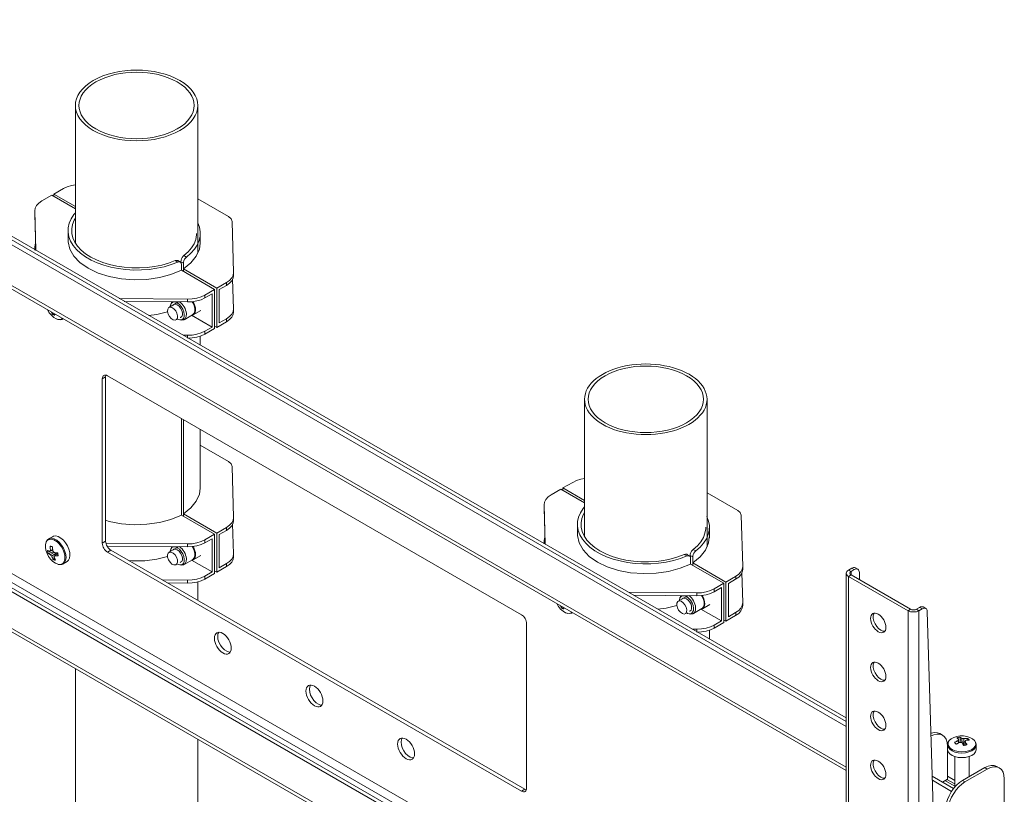
# Model space of a CAD drawing. Units: millimetres. Extents: x 3.1 to 15, y 2.1 to 13.3.
# Drawn here: x 13.2 to 14.8, y 10.8 to 12.1 of the extents above; entities that cross this region are included whole.
import ezdxf

# ---------------------------------------------------------------- set-up
doc = ezdxf.new("R2010")
doc.units = ezdxf.units.MM
doc.layers.add('PDF _Геометрия', color=7, linetype='Continuous')

msp = doc.modelspace()

# ---------------------------------------------------------------- linework, layer by layer
at = {"layer": 'PDF _Геометрия', "lineweight": 20}
for points in [[(12.5114, 12.1137), (14.5207, 10.9537)], [(14.5207, 10.968), (12.5529, 12.104)], [(12.5058, 12.0447), (14.5207, 10.8815)], [(13.2565, 11.9729), (13.2565, 11.7474)], [(13.4573, 11.731), (13.4573, 11.9729)], [(13.2565, 11.8427), (13.2501, 11.8417), (13.2431, 11.8395), (13.237, 11.8367), (13.221, 11.8274), (13.2565, 11.8069)], [(13.1919, 11.7351), (13.1901, 11.7998), (13.1908, 11.8043), (13.193, 11.8087), (13.1966, 11.8127), (13.2016, 11.8162), (13.2177, 11.8255), (13.2565, 11.8031)], [(13.221, 11.8236), (13.221, 11.8274)], [(13.4573, 11.8196), (13.5077, 11.7905), (13.5119, 11.7869), (13.5134, 11.7826), (13.5158, 11.6988), (13.5152, 11.6943), (13.5129, 11.6899), (13.5093, 11.6859), (13.5043, 11.6824), (13.4883, 11.6731)], [(13.1918, 11.7352), (13.1901, 11.795)], [(13.2565, 11.7966), (13.2542, 11.7938), (13.2497, 11.7869), (13.2466, 11.7797), (13.2449, 11.7723), (13.2447, 11.7649), (13.246, 11.7575), (13.2487, 11.7503), (13.2529, 11.7433), (13.2584, 11.7366), (13.2651, 11.7303), (13.2731, 11.7245), (13.2822, 11.7193), (13.2922, 11.7147), (13.3031, 11.7108), (13.3147, 11.7076), (13.3269, 11.7052), (13.3394, 11.7036), (13.3522, 11.7029), (13.365, 11.703), (13.3777, 11.704), (13.3902, 11.7058), (13.4022, 11.7084), (13.4136, 11.7118), (13.4243, 11.7159), (13.4257, 11.7163), (13.4276, 11.7164), (13.4291, 11.7157), (13.4301, 11.7143), (13.4304, 11.7123), (13.4304, 11.7027), (13.4133, 11.6956), (13.3943, 11.6905), (13.3739, 11.6875), (13.3529, 11.6868), (13.3321, 11.6884), (13.3121, 11.6922), (13.2937, 11.698), (13.2775, 11.7058), (13.2641, 11.7151), (13.254, 11.7257), (13.2474, 11.7373), (13.2447, 11.7493), (13.2449, 11.7515)], [(13.4244, 11.7183), (13.424, 11.7186), (13.4222, 11.7188), (13.4201, 11.7183), (13.4095, 11.7143), (13.3982, 11.7111), (13.3864, 11.7087), (13.3741, 11.7071), (13.3615, 11.7063), (13.349, 11.7064), (13.3365, 11.7074), (13.3243, 11.7092), (13.3125, 11.7119), (13.3014, 11.7153), (13.2911, 11.7194), (13.2817, 11.7242), (13.2733, 11.7297), (13.2661, 11.7356), (13.2602, 11.7421), (13.2557, 11.7488), (13.2525, 11.7559), (13.2508, 11.7631), (13.2506, 11.7703), (13.2519, 11.7776), (13.2547, 11.7847), (13.2565, 11.7878)], [(13.4572, 11.7805), (13.4599, 11.7732), (13.4612, 11.7658), (13.461, 11.7584), (13.4593, 11.7511), (13.4562, 11.7439), (13.4517, 11.737), (13.4459, 11.7304), (13.4387, 11.7242), (13.4371, 11.7226), (13.4357, 11.7205), (13.4345, 11.7181), (13.4339, 11.7157), (13.4338, 11.7142), (13.4338, 11.7007), (13.4338, 11.7046), (13.4883, 11.6731), (13.4883, 11.6088), (13.4849, 11.6108)], [(13.2446, 11.7676), (13.2446, 11.7504)], [(13.4296, 11.715), (13.4296, 11.7166), (13.4299, 11.719), (13.4307, 11.7214), (13.4319, 11.7237), (13.4335, 11.7256), (13.4345, 11.7266), (13.4414, 11.7327), (13.447, 11.7392), (13.4512, 11.7461), (13.454, 11.7532), (13.4553, 11.7604), (13.4554, 11.7631)], [(13.4613, 11.7451), (13.4613, 11.7631)], [(13.1915, 11.7463), (13.1908, 11.7448), (13.1901, 11.7403), (13.1902, 11.7361)], [(13.4338, 11.7046), (13.446, 11.7145), (13.4548, 11.7255), (13.46, 11.7372), (13.461, 11.7471)], [(13.4287, 11.716), (13.4245, 11.7184)], [(13.4304, 11.7027), (13.4849, 11.6712), (13.4689, 11.6619), (13.4628, 11.6591), (13.4558, 11.657), (13.4482, 11.6557), (13.4404, 11.6553), (13.3284, 11.6564)], [(13.5158, 11.694), (13.5152, 11.6895), (13.5129, 11.6851), (13.5093, 11.6811), (13.5043, 11.6776), (13.4924, 11.6707), (13.4924, 11.6161), (13.5043, 11.6229), (13.5093, 11.6264), (13.5129, 11.6305), (13.5152, 11.6348), (13.5158, 11.6394), (13.5144, 11.688)], [(13.5158, 11.6936), (13.5158, 11.6985)], [(13.4807, 11.6093), (13.4807, 11.664), (13.4689, 11.6571), (13.4628, 11.6542), (13.4558, 11.6521), (13.4482, 11.6509), (13.4404, 11.6505), (13.3368, 11.6515)], [(13.4415, 11.591), (13.4482, 11.5914), (13.4558, 11.5926), (13.4628, 11.5948), (13.4689, 11.5976), (13.4849, 11.6069), (13.4849, 11.6712)], [(13.4256, 11.6506), (13.41, 11.6416)], [(13.4121, 11.6428), (13.4122, 11.6435), (13.4129, 11.6469), (13.4147, 11.6493), (13.4172, 11.6506), (13.4203, 11.6505), (13.4237, 11.6491), (13.4271, 11.6466), (13.4302, 11.6431), (13.4327, 11.6389), (13.4344, 11.6345), (13.4352, 11.6302), (13.4349, 11.6264), (13.4336, 11.6234), (13.4315, 11.6216), (13.4287, 11.621), (13.4254, 11.6217), (13.424, 11.6224)], [(13.4147, 11.6507), (13.4142, 11.65), (13.4139, 11.6493), (13.4129, 11.6468)], [(13.4167, 11.6455), (13.4182, 11.6465), (13.4208, 11.6467), (13.4237, 11.6456), (13.4266, 11.6434), (13.4291, 11.6402), (13.431, 11.6365), (13.432, 11.6327), (13.432, 11.6293), (13.431, 11.6267), (13.4291, 11.6252), (13.4285, 11.625)], [(13.4349, 11.6214), (13.4487, 11.6294), (13.4493, 11.6298), (13.4513, 11.6322), (13.4523, 11.6356), (13.4523, 11.6399), (13.4513, 11.6445), (13.4493, 11.6492), (13.4483, 11.6509)], [(13.4496, 11.6511), (13.45, 11.6503), (13.4521, 11.6457), (13.4533, 11.6411), (13.4536, 11.6368), (13.4528, 11.6332), (13.4512, 11.6304), (13.4487, 11.6288), (13.4471, 11.6285)], [(13.211, 11.6376), (13.2138, 11.6329), (13.2173, 11.6286), (13.2212, 11.6252), (13.2252, 11.6228)], [(13.2175, 11.6338), (13.2178, 11.6332), (13.218, 11.6325), (13.2182, 11.6319), (13.2184, 11.6312), (13.2187, 11.6306), (13.2192, 11.6304), (13.2196, 11.6301), (13.2201, 11.6299), (13.2206, 11.6297), (13.2211, 11.6295), (13.2216, 11.6293), (13.2221, 11.6291), (13.2226, 11.6289), (13.2224, 11.6295), (13.2221, 11.6301), (13.2219, 11.6308), (13.2217, 11.6314)], [(13.2187, 11.6306), (13.2201, 11.6323)], [(13.3765, 11.6285), (13.39, 11.6302), (13.4078, 11.6344)], [(13.4331, 11.5959), (13.4404, 11.5958), (13.4482, 11.5962), (13.4558, 11.5975), (13.4628, 11.5996), (13.4689, 11.6025), (13.4807, 11.6093), (13.447, 11.6288)], [(13.4497, 11.6293), (13.4622, 11.6365)], [(13.4883, 11.6088), (13.5043, 11.6181), (13.5093, 11.6216), (13.5129, 11.6256), (13.5152, 11.63), (13.5158, 11.6345)], [(13.5158, 11.6342), (13.5158, 11.639)], [(13.2255, 11.6226), (13.2276, 11.6218), (13.2316, 11.6213), (13.2349, 11.6219), (13.2368, 11.623)], [(13.2368, 11.6229), (13.2364, 11.6226), (13.2367, 11.6228)], [(13.4278, 11.621), (13.4305, 11.6207)], [(13.4613, 11.5796), (13.4613, 11.5943)], [(12.517, 11.5479), (14.5207, 10.3911)], [(12.5175, 11.5411), (14.5207, 10.3847)], [(13.3065, 11.5304), (13.3063, 11.5296), (13.3062, 11.5278), (13.3062, 11.2578), (13.3063, 11.2558), (13.3068, 11.2537), (13.3076, 11.2516), (13.3086, 11.2496), (13.3099, 11.2476), (13.3113, 11.2459), (13.3129, 11.2445), (13.3145, 11.2433), (13.9938, 10.8512), (13.9954, 10.8504), (13.9962, 10.8502)], [(12.5058, 11.4821), (14.5207, 10.3189)], [(14.0916, 11.4908), (14.0916, 11.2653)], [(14.2924, 11.2489), (14.2924, 11.4908)], [(13.3062, 11.2922), (13.3121, 11.2903), (13.3321, 11.2865), (13.3529, 11.285), (13.3739, 11.2857), (13.3943, 11.2886), (13.4133, 11.2938), (13.4304, 11.3008), (13.4304, 11.4593)], [(13.461, 11.3452), (13.46, 11.3354), (13.4548, 11.3236), (13.446, 11.3126), (13.4338, 11.3027), (13.4338, 11.2989), (13.4338, 11.4574)], [(13.4613, 11.3433), (13.4613, 11.4415)], [(13.4338, 11.3027), (13.4883, 11.2713), (13.5043, 11.2805), (13.5093, 11.2841), (13.5129, 11.2881), (13.5152, 11.2925), (13.5158, 11.297), (13.5134, 11.3808), (13.5119, 11.385), (13.5077, 11.3886), (13.4613, 11.4154)], [(14.0916, 11.3606), (14.0853, 11.3595), (14.0783, 11.3574), (14.0722, 11.3545), (14.0562, 11.3453), (14.0916, 11.3248)], [(14.0271, 11.253), (14.0253, 11.3176), (14.0259, 11.3222), (14.0281, 11.3265), (14.0318, 11.3306), (14.0368, 11.3341), (14.0528, 11.3434), (14.0916, 11.321)], [(14.0562, 11.3414), (14.0562, 11.3453)], [(14.2924, 11.3375), (14.3428, 11.3084), (14.347, 11.3048), (14.3486, 11.3005), (14.351, 11.2167), (14.3503, 11.2122), (14.3481, 11.2078), (14.3444, 11.2038), (14.3394, 11.2003), (14.3234, 11.191)], [(14.0269, 11.253), (14.0253, 11.3128)], [(14.0916, 11.3144), (14.0894, 11.3117), (14.0849, 11.3047), (14.0818, 11.2975), (14.0801, 11.2902), (14.0799, 11.2828), (14.0812, 11.2754), (14.0839, 11.2682), (14.088, 11.2612), (14.0935, 11.2545), (14.1003, 11.2482), (14.1083, 11.2424), (14.1173, 11.2372), (14.1274, 11.2325), (14.1383, 11.2286), (14.1499, 11.2255), (14.162, 11.2231), (14.1746, 11.2215), (14.1873, 11.2208), (14.2002, 11.2209), (14.2129, 11.2219), (14.2253, 11.2236), (14.2373, 11.2262), (14.2488, 11.2296), (14.2594, 11.2337), (14.2609, 11.2342), (14.2628, 11.2342), (14.2643, 11.2335), (14.2653, 11.2321), (14.2656, 11.2302), (14.2656, 11.2205), (14.2485, 11.2135), (14.2294, 11.2084), (14.2091, 11.2054), (14.1881, 11.2047), (14.1672, 11.2063), (14.1473, 11.21), (14.1289, 11.2159), (14.1127, 11.2236), (14.0993, 11.233), (14.0891, 11.2436), (14.0826, 11.2551), (14.0799, 11.2672), (14.0801, 11.2694)], [(14.2596, 11.2362), (14.2592, 11.2365), (14.2573, 11.2367), (14.2552, 11.2362), (14.2447, 11.2322), (14.2334, 11.229), (14.2215, 11.2265), (14.2092, 11.2249), (14.1967, 11.2242), (14.1841, 11.2243), (14.1716, 11.2253), (14.1594, 11.2271), (14.1477, 11.2297), (14.1366, 11.2331), (14.1263, 11.2373), (14.1169, 11.2421), (14.1085, 11.2475), (14.1013, 11.2535), (14.0954, 11.2599), (14.0908, 11.2667), (14.0877, 11.2737), (14.086, 11.281), (14.0858, 11.2882), (14.0871, 11.2954), (14.0899, 11.3025), (14.0916, 11.3057)], [(13.4304, 11.3008), (13.4849, 11.2694), (13.4689, 11.2601), (13.4628, 11.2572), (13.4558, 11.2551), (13.4482, 11.2538), (13.4404, 11.2535), (13.3067, 11.2547)], [(13.5158, 11.2922), (13.5152, 11.2876), (13.5129, 11.2833), (13.5093, 11.2793), (13.5043, 11.2757), (13.4924, 11.2689), (13.4924, 11.2142), (13.5043, 11.2211), (13.5093, 11.2246), (13.5129, 11.2286), (13.5152, 11.233), (13.5158, 11.2375), (13.5144, 11.2862)], [(13.5158, 11.2918), (13.5158, 11.2966)], [(14.2923, 11.2983), (14.2923, 11.2983), (14.2951, 11.2911), (14.2963, 11.2837), (14.2961, 11.2763), (14.2945, 11.269), (14.2914, 11.2618), (14.2869, 11.2548), (14.281, 11.2482), (14.2739, 11.2421), (14.2723, 11.2405), (14.2708, 11.2384), (14.2697, 11.236), (14.2691, 11.2336), (14.2689, 11.2321), (14.2689, 11.2186), (14.2689, 11.2225), (14.3234, 11.191), (14.3234, 11.1267), (14.3201, 11.1286)], [(13.4883, 11.2713), (13.4883, 11.207), (13.4849, 11.2089)], [(14.0798, 11.2855), (14.0798, 11.2683)], [(14.2648, 11.2328), (14.2648, 11.2345), (14.265, 11.2368), (14.2659, 11.2393), (14.2671, 11.2416), (14.2686, 11.2435), (14.2697, 11.2445), (14.2766, 11.2506), (14.2821, 11.2571), (14.2864, 11.264), (14.2891, 11.2711), (14.2904, 11.2783), (14.2905, 11.281)], [(14.2964, 11.263), (14.2964, 11.281)], [(13.2088, 11.2569), (13.2086, 11.2564), (13.2075, 11.2526), (13.2073, 11.2481), (13.2082, 11.243), (13.21, 11.2378), (13.2126, 11.2328), (13.2159, 11.2283), (13.2197, 11.2245), (13.2237, 11.2217), (13.2277, 11.2201)], [(13.2129, 11.2616), (13.211, 11.2603), (13.2093, 11.258)], [(13.2359, 11.2205), (13.2363, 11.2207), (13.2364, 11.2207), (13.2428, 11.2245), (13.2454, 11.2267), (13.247, 11.2302), (13.2477, 11.2346), (13.2473, 11.2396), (13.2459, 11.245), (13.2436, 11.2503), (13.2405, 11.2554), (13.2368, 11.2597), (13.2327, 11.2632), (13.2285, 11.2655), (13.2245, 11.2665), (13.2209, 11.2661), (13.2192, 11.2654), (13.2127, 11.2616)], [(13.4807, 11.2075), (13.4807, 11.2621), (13.4689, 11.2553), (13.4628, 11.2524), (13.4558, 11.2503), (13.4482, 11.249), (13.4404, 11.2486), (13.3085, 11.2499)], [(13.4078, 11.1895), (13.4404, 11.1892), (13.4482, 11.1895), (13.4558, 11.1908), (13.4628, 11.1929), (13.4689, 11.1958), (13.4849, 11.2051), (13.4849, 11.2694)], [(14.0266, 11.2641), (14.0259, 11.2627), (14.0253, 11.2582), (14.0254, 11.254)], [(14.2689, 11.2225), (14.2812, 11.2323), (14.29, 11.2433), (14.2951, 11.2551), (14.2961, 11.2649)], [(13.2119, 11.2379), (13.2207, 11.2406)], [(13.219, 11.2435), (13.2155, 11.2417), (13.2144, 11.2411)], [(13.2155, 11.2361), (13.2166, 11.2367), (13.2217, 11.2393)], [(13.2156, 11.2429), (13.2167, 11.2434), (13.2193, 11.2446)], [(13.2256, 11.239), (13.2187, 11.2342), (13.2177, 11.2335)], [(13.227, 11.2388), (13.2272, 11.2378), (13.2276, 11.2377)], [(13.4256, 11.2488), (13.41, 11.2397)], [(13.4121, 11.241), (13.4122, 11.2416), (13.4129, 11.245), (13.4147, 11.2475), (13.4172, 11.2487), (13.4203, 11.2487), (13.4237, 11.2473), (13.4271, 11.2448), (13.4302, 11.2412), (13.4327, 11.2371), (13.4344, 11.2327), (13.4352, 11.2284), (13.4349, 11.2246), (13.4336, 11.2216), (13.4315, 11.2197), (13.4287, 11.2191), (13.4254, 11.2199), (13.424, 11.2205)], [(13.4147, 11.2489), (13.4142, 11.2482), (13.4139, 11.2475), (13.4129, 11.245)], [(13.4167, 11.2436), (13.4182, 11.2447), (13.4208, 11.2449), (13.4237, 11.2438), (13.4266, 11.2415), (13.4291, 11.2384), (13.431, 11.2347), (13.432, 11.2309), (13.432, 11.2275), (13.431, 11.2249), (13.4291, 11.2233), (13.4285, 11.2231)], [(13.4349, 11.2196), (13.4487, 11.2275), (13.4493, 11.228), (13.4513, 11.2304), (13.4523, 11.2338), (13.4523, 11.238), (13.4513, 11.2426), (13.4493, 11.2473), (13.4483, 11.2491)], [(13.4496, 11.2493), (13.45, 11.2485), (13.4521, 11.2439), (13.4533, 11.2393), (13.4536, 11.235), (13.4528, 11.2313), (13.4512, 11.2286), (13.4487, 11.227), (13.4471, 11.2266)], [(13.2201, 11.2279), (13.2221, 11.2307)], [(13.2278, 11.2377), (13.2236, 11.235), (13.2227, 11.2343)], [(13.3444, 11.2261), (13.3499, 11.2256), (13.3702, 11.2259), (13.39, 11.2284), (13.4077, 11.2326)], [(13.3994, 11.1944), (13.4404, 11.194), (13.4482, 11.1944), (13.4558, 11.1956), (13.4628, 11.1978), (13.4689, 11.2006), (13.4807, 11.2075), (13.447, 11.227)], [(13.4497, 11.2275), (13.4622, 11.2346)], [(13.4883, 11.207), (13.5043, 11.2163), (13.5093, 11.2198), (13.5129, 11.2238), (13.5152, 11.2282), (13.5158, 11.2327)], [(13.5158, 11.2323), (13.5158, 11.2371)], [(14.2638, 11.2339), (14.2596, 11.2363)], [(13.2282, 11.2198), (13.2303, 11.2195), (13.2341, 11.2198), (13.2357, 11.2206)], [(13.4278, 11.2192), (13.4305, 11.2188)], [(14.2656, 11.2205), (14.3201, 11.1891), (14.304, 11.1798), (14.2979, 11.1769), (14.291, 11.1748), (14.2834, 11.1735), (14.2755, 11.1732), (14.1635, 11.1742)], [(14.351, 11.2119), (14.3503, 11.2074), (14.3481, 11.203), (14.3444, 11.199), (14.3394, 11.1954), (14.3276, 11.1886), (14.3276, 11.1339), (14.3394, 11.1408), (14.3444, 11.1443), (14.3481, 11.1483), (14.3503, 11.1527), (14.351, 11.1572), (14.3496, 11.2059)], [(14.351, 11.2115), (14.351, 11.2163)], [(14.6644, 10.7848), (14.6537, 11.1424), (14.6537, 11.1424), (14.6537, 11.1424), (14.6537, 11.1424), (14.6537, 11.1424), (14.6537, 11.1424), (14.6537, 11.1425), (14.6537, 11.1425), (14.6537, 11.1425), (14.6535, 11.1442), (14.653, 11.1457), (14.6522, 11.1468), (14.6511, 11.1476), (14.6499, 11.1481), (14.6485, 11.1481), (14.6469, 11.1478), (14.6453, 11.147), (14.6399, 11.1439), (14.638, 11.143), (14.6359, 11.1423), (14.6335, 11.1419), (14.631, 11.1418), (14.6286, 11.1419), (14.6262, 11.1423), (14.6241, 11.143), (14.6222, 11.1439), (14.5244, 11.2003), (14.5228, 11.2014), (14.5217, 11.2027), (14.521, 11.204), (14.5207, 11.2055), (14.521, 11.2069), (14.5217, 11.2082), (14.5228, 11.2095), (14.5244, 11.2106), (14.5298, 11.2137), (14.5314, 11.2145), (14.5329, 11.2148), (14.5344, 11.2148), (14.5356, 11.2143), (14.5357, 11.2143), (14.5399, 11.2119)], [(14.6512, 11.1476), (14.6471, 11.15), (14.647, 11.15), (14.6457, 11.1505), (14.6443, 11.1505), (14.6427, 11.1502), (14.6411, 11.1494), (14.6358, 11.1463), (14.6347, 11.1458), (14.6336, 11.1455), (14.6323, 11.1453), (14.631, 11.1452), (14.6298, 11.1453), (14.6285, 11.1455), (14.6274, 11.1458), (14.6263, 11.1463), (14.5286, 11.2027), (14.5277, 11.2033), (14.5271, 11.204), (14.5268, 11.2047), (14.5266, 11.2055), (14.5268, 11.2062), (14.5271, 11.2069), (14.5277, 11.2076), (14.5286, 11.2082), (14.534, 11.2113), (14.5356, 11.212), (14.5371, 11.2124), (14.5385, 11.2124), (14.5398, 11.2119), (14.5408, 11.2111), (14.5416, 11.21), (14.5421, 11.2085), (14.5423, 11.2068), (14.5423, 11.2067), (14.5423, 11.2067), (14.5423, 11.2067), (14.5423, 11.2067), (14.5423, 11.2067), (14.5423, 11.2067), (14.5423, 11.2067), (14.5427, 11.1946)], [(13.4573, 11.1609), (13.4573, 11.1913)], [(14.5207, 9.8231), (14.5207, 11.2055)], [(14.3159, 11.1272), (14.3159, 11.1818), (14.304, 11.175), (14.2979, 11.1721), (14.291, 11.17), (14.2834, 11.1687), (14.2755, 11.1683), (14.172, 11.1693)], [(14.2766, 11.1089), (14.2834, 11.1092), (14.291, 11.1105), (14.2979, 11.1126), (14.304, 11.1155), (14.3201, 11.1248), (14.3201, 11.1891)], [(14.2608, 11.1685), (14.2451, 11.1594)], [(14.2473, 11.1607), (14.2473, 11.1613), (14.2481, 11.1648), (14.2498, 11.1672), (14.2523, 11.1685), (14.2554, 11.1684), (14.2588, 11.167), (14.2622, 11.1645), (14.2653, 11.161), (14.2678, 11.1568), (14.2696, 11.1524), (14.2703, 11.1481), (14.2701, 11.1443), (14.2688, 11.1413), (14.2667, 11.1394), (14.2638, 11.1388), (14.2605, 11.1396), (14.2591, 11.1402)], [(14.2498, 11.1686), (14.2494, 11.1679), (14.2491, 11.1672), (14.2481, 11.1647)], [(14.2518, 11.1633), (14.2534, 11.1644), (14.2559, 11.1646), (14.2588, 11.1635), (14.2617, 11.1612), (14.2643, 11.1581), (14.2662, 11.1544), (14.2672, 11.1506), (14.2672, 11.1472), (14.2662, 11.1446), (14.2643, 11.143), (14.2637, 11.1429)], [(14.2701, 11.1393), (14.2839, 11.1473), (14.2845, 11.1477), (14.2865, 11.1501), (14.2875, 11.1535), (14.2875, 11.1577), (14.2865, 11.1624), (14.2845, 11.167), (14.2835, 11.1688)], [(14.2848, 11.169), (14.2852, 11.1682), (14.2873, 11.1636), (14.2885, 11.159), (14.2887, 11.1547), (14.288, 11.151), (14.2863, 11.1483), (14.2839, 11.1467), (14.2823, 11.1463)], [(14.0461, 11.1555), (14.0489, 11.1508), (14.0524, 11.1465), (14.0564, 11.143), (14.0604, 11.1407)], [(14.0527, 11.1517), (14.0529, 11.151), (14.0531, 11.1504), (14.0534, 11.1497), (14.0536, 11.1491), (14.0539, 11.1485), (14.0543, 11.1482), (14.0548, 11.148), (14.0553, 11.1478), (14.0558, 11.1475), (14.0563, 11.1473), (14.0568, 11.1471), (14.0573, 11.1469), (14.0578, 11.1468), (14.0575, 11.1474), (14.0573, 11.148), (14.0571, 11.1486), (14.0569, 11.1493)], [(14.0539, 11.1485), (14.0552, 11.1502)], [(14.2117, 11.1464), (14.2252, 11.1481), (14.2429, 11.1523)], [(14.2683, 11.1138), (14.2755, 11.1137), (14.2834, 11.1141), (14.291, 11.1153), (14.2979, 11.1175), (14.304, 11.1203), (14.3159, 11.1272), (14.2822, 11.1467)], [(14.2849, 11.1472), (14.2973, 11.1543)], [(14.3234, 11.1267), (14.3394, 11.136), (14.3444, 11.1395), (14.3481, 11.1435), (14.3503, 11.1479), (14.351, 11.1524)], [(14.351, 11.152), (14.351, 11.1569)], [(14.0606, 11.1405), (14.0628, 11.1397), (14.0668, 11.1392), (14.07, 11.1398), (14.072, 11.1409)], [(14.072, 11.1407), (14.0715, 11.1405), (14.0718, 11.1406)], [(14.2629, 11.1389), (14.2656, 11.1385)], [(14.584, 11.1102), (14.581, 11.1104), (14.5775, 11.1118), (14.5739, 11.1145), (14.5707, 11.118), (14.568, 11.1223), (14.5661, 11.1269), (14.5651, 11.1314), (14.5651, 11.1355), (14.5661, 11.1389), (14.5668, 11.14)], [(14.2964, 11.0975), (14.2964, 11.1122)], [(13.5105, 11.0759), (13.5085, 11.076), (13.5048, 11.0773), (13.501, 11.0798), (13.4974, 11.0833), (13.4943, 11.0876), (13.4919, 11.0924), (13.4904, 11.0973), (13.4899, 11.1019), (13.4904, 11.1059), (13.4916, 11.1086)], [(13.2565, 11.0488), (13.2565, 6.6622)], [(14.584, 11.0298), (14.581, 11.03), (14.5775, 11.0315), (14.5739, 11.0341), (14.5707, 11.0377), (14.568, 11.0419), (14.5661, 11.0465), (14.5651, 11.051), (14.5651, 11.0551), (14.5661, 11.0585), (14.5668, 11.0596)], [(13.6608, 10.9891), (13.6588, 10.9892), (13.6551, 10.9905), (13.6513, 10.993), (13.6478, 10.9965), (13.6447, 11.0008), (13.6423, 11.0056), (13.6408, 11.0105), (13.6403, 11.0151), (13.6408, 11.0191), (13.6419, 11.0218)], [(14.584, 10.9495), (14.581, 10.9496), (14.5775, 10.9511), (14.5739, 10.9537), (14.5707, 10.9573), (14.568, 10.9616), (14.5661, 10.9661), (14.5651, 10.9707), (14.5651, 10.9748), (14.5661, 10.9782), (14.5668, 10.9793)], [(13.4573, 6.6622), (13.4573, 10.9328)], [(13.8112, 10.9023), (13.8092, 10.9025), (13.8054, 10.9037), (13.8017, 10.9062), (13.7981, 10.9097), (13.795, 10.914), (13.7926, 10.9188), (13.7911, 10.9237), (13.7906, 10.9283), (13.7911, 10.9324), (13.7923, 10.935)], [(14.6786, 10.9399), (14.6744, 10.9423), (14.6702, 10.9438), (14.6654, 10.944), (14.6601, 10.9428), (14.6597, 10.9427)], [(14.6598, 10.9384), (14.6643, 10.9404), (14.6695, 10.9416), (14.6743, 10.9414), (14.6786, 10.9399), (14.682, 10.937), (14.6846, 10.9329), (14.6862, 10.9278), (14.6867, 10.9218), (14.6867, 10.8675), (14.6784, 10.8627)], [(14.731, 10.9309), (14.7309, 10.931), (14.7279, 10.9338), (14.7237, 10.936), (14.7187, 10.9376), (14.7132, 10.9384), (14.7075, 10.9384), (14.702, 10.9376), (14.697, 10.936), (14.6929, 10.9338), (14.6898, 10.931), (14.6881, 10.9281)], [(14.7054, 10.9328), (14.7054, 10.9316), (14.7056, 10.9273)], [(14.7069, 10.9366), (14.709, 10.9276)], [(14.7106, 10.9276), (14.7103, 10.9331), (14.7103, 10.9344)], [(14.7136, 10.9338), (14.7135, 10.9326), (14.7128, 10.9234), (14.7127, 10.9228)], [(14.7197, 10.9345), (14.7183, 10.9313)], [(14.6868, 10.9245), (14.6868, 10.924), (14.6868, 10.9165), (14.6868, 10.9157), (14.6879, 10.9123), (14.6904, 10.9092), (14.6942, 10.9066), (14.699, 10.9046), (14.7045, 10.9033), (14.7104, 10.9029), (14.7163, 10.9033), (14.7218, 10.9046), (14.7266, 10.9066), (14.7303, 10.9092), (14.7329, 10.9123), (14.7339, 10.9157), (14.734, 10.9165), (14.734, 10.924), (14.7339, 10.9249)], [(14.6877, 10.9278), (14.6871, 10.9265), (14.6869, 10.9246)], [(14.7048, 10.9268), (14.7045, 10.9297), (14.7044, 10.9309)], [(14.7149, 10.9231), (14.7146, 10.9234), (14.7136, 10.9231)], [(14.7154, 10.9291), (14.7153, 10.9279), (14.7151, 10.9229)], [(14.7338, 10.925), (14.7334, 10.9273), (14.7317, 10.9304), (14.7316, 10.9305)], [(14.6986, 10.9047), (14.6986, 10.8544)], [(14.7222, 10.8716), (14.7222, 10.9047)], [(14.584, 10.8691), (14.581, 10.8693), (14.5775, 10.8707), (14.5739, 10.8734), (14.5707, 10.8769), (14.568, 10.8812), (14.5661, 10.8858), (14.5651, 10.8903), (14.5651, 10.8944), (14.5661, 10.8978), (14.5668, 10.8989)], [(14.7718, 10.886), (14.7676, 10.8884), (14.7634, 10.89), (14.7586, 10.8902), (14.7534, 10.889), (14.748, 10.8865), (14.7113, 10.8653), (14.7063, 10.8619), (14.7015, 10.8575), (14.6969, 10.8524), (14.6929, 10.8466), (14.6894, 10.8404), (14.6867, 10.8339), (14.6848, 10.8275), (14.6837, 10.8211), (14.6699, 10.684)], [(14.674, 10.6807), (14.6879, 10.8187), (14.6889, 10.825), (14.6909, 10.8315), (14.6936, 10.838), (14.6971, 10.8442), (14.7011, 10.85), (14.7056, 10.8551), (14.7105, 10.8595), (14.7155, 10.8629), (14.7521, 10.8841), (14.7576, 10.8866), (14.7628, 10.8878), (14.7676, 10.8876), (14.7718, 10.886), (14.7753, 10.8831), (14.7779, 10.8791), (14.7794, 10.874), (14.78, 10.868), (14.78, 10.8137), (14.7699, 10.8079), (14.7744, 10.8105)], [(14.6618, 10.8722), (14.6967, 10.8521)], [(14.6986, 10.8653), (14.6867, 10.8722)], [(14.662, 10.8657), (14.6935, 10.8475)], [(14.6986, 10.8558), (14.6825, 10.8651)]]:
    msp.add_lwpolyline(points, dxfattribs=at)
at = {"layer": 'PDF _Геометрия', "lineweight": 9}
for points in [[(12.5519, 12.0988), (14.5207, 10.9622)], [(12.5058, 12.0505), (14.5207, 10.8873)], [(13.1901, 11.7998), (13.1901, 11.795)], [(13.1901, 11.7403), (13.1901, 11.7355)], [(13.4345, 11.7266), (13.4387, 11.7242)], [(13.4243, 11.7159), (13.4201, 11.7183)], [(13.4338, 11.7142), (13.4296, 11.7166)], [(13.5043, 11.6776), (13.5043, 11.6824)], [(13.4689, 11.6571), (13.4689, 11.6619)], [(13.4404, 11.6505), (13.4404, 11.6553)], [(13.2252, 11.6228), (13.2291, 11.6217), (13.2327, 11.6218), (13.2356, 11.6233), (13.2357, 11.6233)], [(13.5043, 11.6181), (13.5043, 11.6229)], [(13.4404, 11.591), (13.4404, 11.5958)], [(13.4689, 11.6025), (13.4689, 11.5976)], [(12.5426, 11.5567), (14.5207, 10.4147)], [(12.5426, 11.5416), (14.5207, 10.3997)], [(13.3062, 11.5278), (13.3006, 11.5246)], [(12.5058, 11.4879), (14.5207, 10.3247)], [(14.0253, 11.3176), (14.0253, 11.3128)], [(13.5043, 11.2757), (13.5043, 11.2805)], [(13.2364, 11.2207), (13.2389, 11.223), (13.2406, 11.2265), (13.2412, 11.2308), (13.2409, 11.2359), (13.2395, 11.2412), (13.2371, 11.2466), (13.234, 11.2516), (13.2303, 11.256), (13.2262, 11.2594), (13.222, 11.2617), (13.218, 11.2627), (13.2144, 11.2624), (13.2128, 11.2617)], [(13.3006, 11.2546), (13.3062, 11.2578)], [(13.4689, 11.2601), (13.4689, 11.2553)], [(14.0253, 11.2582), (14.0253, 11.2534)], [(13.3145, 11.2433), (13.309, 11.2401)], [(13.4404, 11.2486), (13.4404, 11.2535)], [(14.2697, 11.2445), (14.2739, 11.2421)], [(14.2594, 11.2337), (14.2552, 11.2362)], [(14.2689, 11.2321), (14.2648, 11.2345)], [(13.5043, 11.2211), (13.5043, 11.2163)], [(14.5244, 11.2106), (14.5286, 11.2082), (14.5286, 11.2027), (14.5244, 11.2003), (14.5244, 9.818)], [(14.534, 11.2113), (14.5298, 11.2137)], [(13.4404, 11.1892), (13.4404, 11.194)], [(13.4689, 11.2006), (13.4689, 11.1958)], [(14.3395, 11.1954), (14.3395, 11.2003)], [(14.304, 11.175), (14.304, 11.1798)], [(14.2756, 11.1683), (14.2756, 11.1732)], [(14.6222, 9.7616), (14.6222, 11.1439), (14.6263, 11.1463)], [(14.6357, 11.1463), (14.6399, 11.1439), (14.6399, 9.7616)], [(14.6412, 11.1494), (14.6453, 11.147)], [(14.0604, 11.1407), (14.0643, 11.1395), (14.0678, 11.1397), (14.0708, 11.1412), (14.0708, 11.1412)], [(14.3395, 11.136), (14.3395, 11.1408)], [(14.2756, 11.1089), (14.2756, 11.1137)], [(14.304, 11.1203), (14.304, 11.1155)], [(14.6867, 10.924), (14.6868, 10.9231), (14.6879, 10.9198), (14.6904, 10.9167), (14.6942, 10.9141), (14.699, 10.912), (14.7045, 10.9108), (14.7104, 10.9104), (14.7163, 10.9108), (14.7218, 10.9121), (14.7266, 10.9141), (14.7303, 10.9167), (14.7328, 10.9198), (14.734, 10.9232), (14.734, 10.924)], [(14.6881, 10.9281), (14.6881, 10.9279), (14.6877, 10.9246), (14.6888, 10.9214), (14.6912, 10.9184), (14.6948, 10.9159), (14.6995, 10.9139), (14.7047, 10.9127), (14.7104, 10.9123), (14.7161, 10.9127), (14.7213, 10.9139), (14.7259, 10.9159), (14.7296, 10.9184), (14.732, 10.9214), (14.7331, 10.9246), (14.7327, 10.9279), (14.731, 10.9309)], [(14.748, 10.8865), (14.7521, 10.8841)], [(14.6858, 10.867), (14.6986, 10.8596)], [(14.7113, 10.8653), (14.7155, 10.8629)], [(13.9882, 10.848), (13.9938, 10.8512)]]:
    msp.add_lwpolyline(points, dxfattribs=at)
at = {"layer": 'PDF _Геометрия', "lineweight": 20}
for points in [[(13.9966, 10.8528), (13.9964, 10.851), (13.9959, 10.8495), (13.9952, 10.8483), (13.9941, 10.8474), (13.9929, 10.8469), (13.9914, 10.8469), (13.9899, 10.8472), (13.9882, 10.848), (13.309, 11.2401), (13.3073, 11.2412), (13.3058, 11.2427), (13.3043, 11.2444), (13.3031, 11.2464), (13.302, 11.2484), (13.3013, 11.2505), (13.3008, 11.2526), (13.3006, 11.2546), (13.3006, 11.5246), (13.3008, 11.5264), (13.3013, 11.5279), (13.302, 11.5292), (13.3031, 11.53), (13.3043, 11.5305), (13.3058, 11.5305), (13.3073, 11.5302), (13.309, 11.5294), (13.9882, 11.1373), (13.9899, 11.1362), (13.9914, 11.1347), (13.9929, 11.133), (13.9941, 11.1311), (13.9952, 11.129), (13.9959, 11.1269), (13.9964, 11.1248), (13.9966, 11.1228)], [(13.2144, 11.2411), (13.2139, 11.2413), (13.2134, 11.2415), (13.2129, 11.2417), (13.2125, 11.242), (13.212, 11.2422), (13.2116, 11.2424), (13.2112, 11.2427), (13.2108, 11.2429), (13.2109, 11.2423), (13.211, 11.2417), (13.2111, 11.241), (13.2113, 11.2404), (13.2114, 11.2398), (13.2116, 11.2391), (13.2117, 11.2385), (13.2119, 11.2379), (13.2123, 11.2377), (13.2127, 11.2374), (13.2131, 11.2372), (13.2136, 11.237), (13.214, 11.2367), (13.2145, 11.2365), (13.215, 11.2363), (13.2155, 11.2361), (13.2157, 11.2357), (13.216, 11.2354), (13.2162, 11.235), (13.2165, 11.2347), (13.2168, 11.2343), (13.217, 11.234), (13.2174, 11.2337), (13.2177, 11.2335), (13.2179, 11.2327), (13.2182, 11.232), (13.2185, 11.2313), (13.2188, 11.2306), (13.2191, 11.2299), (13.2194, 11.2292), (13.2198, 11.2286), (13.2201, 11.2279), (13.2206, 11.2278), (13.221, 11.2276), (13.2215, 11.2275), (13.2219, 11.2274), (13.2224, 11.2273), (13.2229, 11.2271), (13.2234, 11.2271), (13.2239, 11.227), (13.2236, 11.2276), (13.2232, 11.2283), (13.2229, 11.229), (13.2226, 11.2296), (13.2223, 11.2304), (13.222, 11.2311), (13.2217, 11.2318), (13.2214, 11.2325), (13.2217, 11.2327), (13.2219, 11.2328), (13.2221, 11.233), (13.2222, 11.2332), (13.2224, 11.2335), (13.2225, 11.2337), (13.2226, 11.234), (13.2227, 11.2343), (13.2233, 11.2342), (13.224, 11.2341), (13.2248, 11.2341), (13.2255, 11.234), (13.2262, 11.2339), (13.2269, 11.2339), (13.2277, 11.2338), (13.2285, 11.2338), (13.2283, 11.2344), (13.2282, 11.235), (13.228, 11.2356), (13.2279, 11.2363), (13.2278, 11.2369), (13.2276, 11.2375), (13.2275, 11.2382), (13.2274, 11.2388), (13.2266, 11.2389), (13.2259, 11.2389), (13.2251, 11.239), (13.2244, 11.239), (13.2237, 11.2391), (13.223, 11.2392), (13.2223, 11.2392), (13.2216, 11.2393), (13.2214, 11.2397), (13.2211, 11.2401), (13.2209, 11.2405), (13.2206, 11.2408), (13.2203, 11.2411), (13.22, 11.2414), (13.2197, 11.2417), (13.2194, 11.242), (13.2193, 11.2428), (13.2193, 11.2437), (13.2192, 11.2445), (13.2192, 11.2454), (13.2192, 11.2462), (13.2192, 11.2471), (13.2192, 11.248), (13.2192, 11.2488), (13.2187, 11.2489), (13.2182, 11.249), (13.2177, 11.2492), (13.2172, 11.2493), (13.2168, 11.2494), (13.2163, 11.2495), (13.2158, 11.2496), (13.2154, 11.2498), (13.2154, 11.2489), (13.2154, 11.248), (13.2154, 11.2472), (13.2154, 11.2463), (13.2154, 11.2455), (13.2155, 11.2446), (13.2155, 11.2438), (13.2156, 11.2429), (13.2154, 11.2428), (13.2152, 11.2426), (13.215, 11.2424), (13.2149, 11.2422), (13.2147, 11.242), (13.2146, 11.2417), (13.2145, 11.2414)], [(14.7044, 10.9309), (14.7036, 10.9305), (14.7029, 10.9302), (14.7021, 10.9298), (14.7014, 10.9294), (14.7006, 10.929), (14.6999, 10.9286), (14.6991, 10.9281), (14.6984, 10.9277), (14.6987, 10.9274), (14.699, 10.927), (14.6993, 10.9267), (14.6997, 10.9263), (14.7, 10.926), (14.7004, 10.9256), (14.7007, 10.9252), (14.7011, 10.9249), (14.7018, 10.9253), (14.7025, 10.9257), (14.7033, 10.9262), (14.7041, 10.9266), (14.7048, 10.927), (14.7056, 10.9274), (14.7063, 10.9277), (14.7071, 10.9281), (14.7075, 10.9279), (14.7079, 10.9278), (14.7083, 10.9277), (14.7087, 10.9276), (14.7091, 10.9276), (14.7096, 10.9275), (14.71, 10.9275), (14.7105, 10.9275), (14.7109, 10.927), (14.7113, 10.9264), (14.7117, 10.9258), (14.7122, 10.9252), (14.7126, 10.9246), (14.713, 10.924), (14.7134, 10.9234), (14.7138, 10.9227), (14.7144, 10.9229), (14.715, 10.9231), (14.7157, 10.9234), (14.7163, 10.9235), (14.7169, 10.9237), (14.7175, 10.9239), (14.7181, 10.9241), (14.7187, 10.9243), (14.7183, 10.9249), (14.7179, 10.9256), (14.7175, 10.9262), (14.717, 10.9268), (14.7166, 10.9274), (14.7162, 10.928), (14.7158, 10.9285), (14.7154, 10.9291), (14.7156, 10.9293), (14.7158, 10.9295), (14.716, 10.9298), (14.7161, 10.93), (14.7162, 10.9302), (14.7163, 10.9305), (14.7163, 10.9307), (14.7163, 10.931), (14.7171, 10.9311), (14.7179, 10.9313), (14.7186, 10.9314), (14.7194, 10.9315), (14.7201, 10.9315), (14.7209, 10.9316), (14.7216, 10.9316), (14.7224, 10.9316), (14.7221, 10.932), (14.7217, 10.9324), (14.7214, 10.9328), (14.7211, 10.9331), (14.7207, 10.9335), (14.7204, 10.9338), (14.72, 10.9341), (14.7197, 10.9345), (14.7189, 10.9345), (14.7182, 10.9344), (14.7174, 10.9344), (14.7167, 10.9343), (14.7159, 10.9342), (14.7152, 10.9341), (14.7144, 10.934), (14.7136, 10.9338), (14.7133, 10.934), (14.7129, 10.9341), (14.7124, 10.9342), (14.712, 10.9343), (14.7116, 10.9343), (14.7112, 10.9344), (14.7107, 10.9344), (14.7103, 10.9344), (14.7099, 10.9347), (14.7094, 10.935), (14.709, 10.9354), (14.7086, 10.9356), (14.7082, 10.9359), (14.7078, 10.9361), (14.7074, 10.9364), (14.7069, 10.9366), (14.7063, 10.9364), (14.7057, 10.9363), (14.7051, 10.9361), (14.7045, 10.9359), (14.7039, 10.9357), (14.7033, 10.9355), (14.7027, 10.9353), (14.702, 10.935), (14.7025, 10.9348), (14.7029, 10.9346), (14.7033, 10.9343), (14.7037, 10.9341), (14.7041, 10.9338), (14.7045, 10.9335), (14.705, 10.9332), (14.7054, 10.9328), (14.7052, 10.9326), (14.705, 10.9324), (14.7048, 10.9321), (14.7046, 10.9319), (14.7045, 10.9317), (14.7045, 10.9314), (14.7044, 10.9311)]]:
    msp.add_lwpolyline(points, close=True, dxfattribs=at)
for centre, major_axis, ratio, start_param, end_param in [((13.3569, 11.9729), (0.1004, 0), 0.577263, 0.785408, 7.068593), ((13.3569, 11.9729), (-0.0945, 0), 0.577262, 3.92709, 10.210275), ((13.4159, 11.6313), (-0.0059, 0.0102), 0.577794, 5.614941, 11.898126), ((13.4259, 11.6371), (-0.009, 0.0157), 0.576751, 2.721873, 5.371542), ((14.192, 11.4908), (-0.1004, 0), 0.577287, 3.926909325689844, 10.21009463286943), ((14.192, 11.4908), (-0.0945, 0), 0.577262, 3.92709, 10.210275), ((13.4159, 11.2295), (-0.0059, 0.0102), 0.577731, 5.773929, 12.057114), ((13.4259, 11.2353), (-0.009, 0.0157), 0.576624, 2.721388, 5.371326), ((14.251, 11.1492), (-0.0059, 0.0102), 0.577794, 5.614940440314637, 11.89812574749422), ((14.2611, 11.155), (-0.009, 0.0157), 0.576624, 2.721388, 5.371327), ((14.5733, 11.1239), (-0.0089, 0.0153), 0.577417, 2.355763361406147, 8.638948668585734), ((13.4983, 11.0906), (-0.0098, 0.017), 0.577236, 0.785346, 7.068531), ((14.5733, 11.0435), (-0.0089, 0.0153), 0.577631, 2.356114312472131, 8.639299619651716), ((13.6486, 11.0039), (-0.0098, 0.0171), 0.577732, 0.785357, 7.068542), ((14.5733, 10.9632), (-0.0089, 0.0153), 0.577417, 2.355763430245887, 8.638948737425473), ((13.7989, 10.9171), (-0.0098, 0.017), 0.577288, 0.7854, 7.068585), ((14.5733, 10.8828), (-0.0089, 0.0153), 0.577631, 2.356114375198519, 8.639299682378105)]:
    msp.add_ellipse(centre, major_axis=major_axis, ratio=ratio, start_param=start_param, end_param=end_param, dxfattribs=at)
at = {"layer": 'PDF _Геометрия', "lineweight": 9}
msp.add_ellipse((13.2233, 11.2405), major_axis=(-0.0114, 0.0197), ratio=0.577339, start_param=2.633663, end_param=6.619616, dxfattribs=at)

doc.saveas('drawing.dxf')
